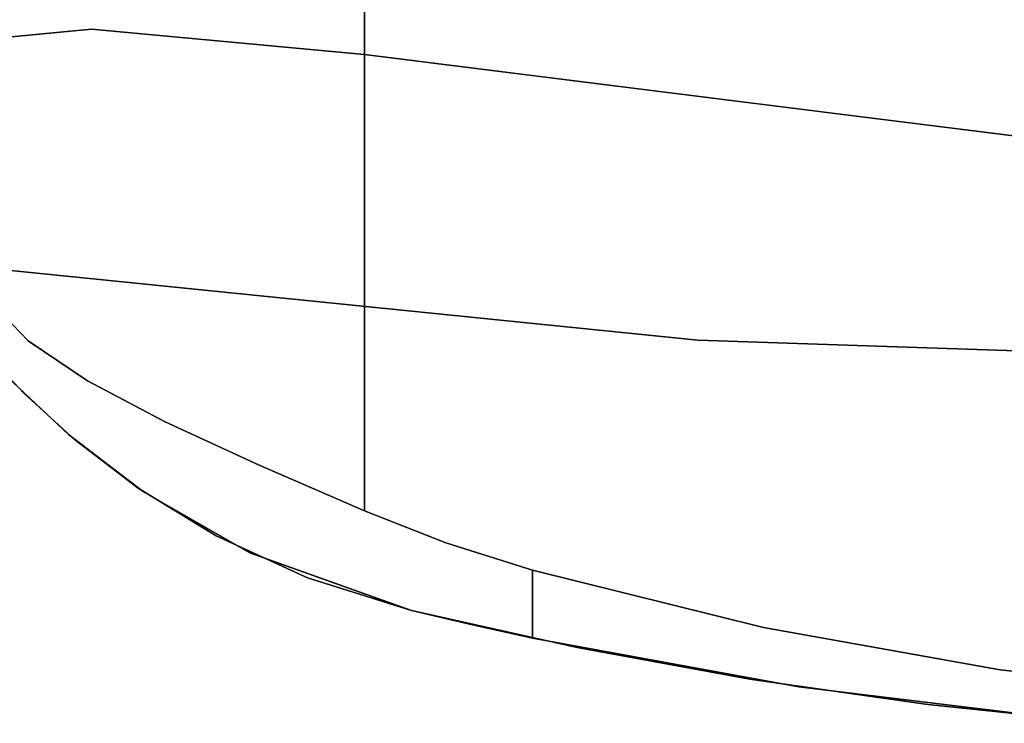
# Model space of a CAD drawing. Units: inches. Extents: x -1 to 176, y 0 to 135.
# Drawn here: x 86 to 91, y 25 to 28 of the extents above; entities that cross this region are included whole.
import ezdxf

# ---------------------------------------------------------------- set-up
doc = ezdxf.new("R2010")
doc.units = ezdxf.units.IN
doc.header["$MEASUREMENT"] = 0
doc.layers.add('SEAT-FABRIC', color=5, linetype='Continuous')

# ---------------------------------------------------------------- blocks, each defined once
blk = doc.blocks.new('6DWBBS40_0T')
at = {"layer": 'SEAT-FABRIC'}
for points, invisible_edges in [([(1.8068, 9.8548, 38.6406), (2.6921, 9.7639, 38.4629), (0.9286, 8.8201, 34.568)], 14), ([(2.0019, 9.8378, 39.2775), (3.319, 9.6775, 39.106), (1.8068, 9.8548, 38.6406)], 14), ([(1.8068, 9.8548, 38.6406), (3.319, 9.6775, 39.106), (2.6921, 9.7639, 38.4629)], 3), ([(2.342, 9.5956, 39.2415), (2.0019, 9.8378, 39.2775), (1.176, 9.7221, 39.3414)], 3), ([(2.0019, 9.8378, 39.2775), (2.342, 9.5956, 39.2415), (3.319, 9.6775, 39.106)], 3), ([(0.9286, 8.8201, 34.568), (2.6921, 9.7639, 38.4629), (3.5565, 9.64, 38.2156)], 13), ([(2.6921, 9.7639, 38.4629), (3.319, 9.6775, 39.106), (4.6111, 9.4411, 38.8525)], 13), ([(2.6921, 9.7639, 38.4629), (4.6111, 9.4411, 38.8525), (4.9086, 9.3753, 38.7702)], 13), ([(5.1974, 9.3072, 38.6622), (3.5565, 9.64, 38.2156), (2.6921, 9.7639, 38.4629)], 13), ([(5.1974, 9.3072, 38.6622), (2.6921, 9.7639, 38.4629), (4.9086, 9.3753, 38.7702)], 3), ([(1.176, 9.7221, 39.3414), (-0.4916, 8.0119, 34.799), (2.624, 7.7951, 34.4481)], 15), ([(2.624, 7.7951, 34.4481), (2.342, 9.5956, 39.2415), (1.176, 9.7221, 39.3414)], 13), ([(3.319, 9.6775, 39.106), (2.342, 9.5956, 39.2415), (3.4894, 9.39, 39.0774)], 13), ([(3.319, 9.6775, 39.106), (3.4894, 9.39, 39.0774), (4.6111, 9.4411, 38.8525)], 3), ([(0.9286, 8.8201, 34.568), (3.5565, 9.64, 38.2156), (4.3936, 9.4865, 37.9004)], 13), ([(3.5565, 9.64, 38.2156), (5.1974, 9.3072, 38.0097), (4.3936, 9.4865, 37.9004)], 3), ([(5.1974, 9.3072, 38.6622), (5.1974, 9.3072, 38.0097), (3.5565, 9.64, 38.2156)], 14), ([(2.342, 9.5956, 39.2415), (2.624, 7.7951, 34.4481), (3.4894, 9.39, 39.0774)], 3), ([(5.1974, 9.3072, 37.5194), (0.9286, 8.8201, 34.568), (4.3936, 9.4865, 37.9004)], 3), ([(4.3936, 9.4865, 37.9004), (5.1974, 9.3072, 38.0097), (5.1974, 9.3072, 37.7645)], 13), ([(4.7388, 9.4095, 37.7368), (4.3936, 9.4865, 37.9004), (5.1974, 9.3072, 37.7645)], 14), ([(4.6111, 9.1125, 38.8525), (4.6111, 9.4411, 38.8525), (3.4894, 9.39, 39.0774)], 2), ([(4.6111, 9.4411, 38.8525), (4.6111, 9.1125, 38.8525), (4.9086, 9.3753, 38.7702)], 2), ([(5.1974, 9.3072, 37.7645), (5.1974, 9.3072, 37.5194), (4.7388, 9.4095, 37.7368)], 12), ([(3.4894, 9.39, 39.0774), (2.624, 7.7951, 34.4481), (5.4258, 7.8193, 35.9082)], 15), ([(5.4258, 7.8193, 35.9082), (4.6111, 9.1125, 38.8525), (3.4894, 9.39, 39.0774)], 13), ([(4.6111, 9.1125, 38.8525), (5.0313, 8.9788, 38.7279), (4.9086, 9.3753, 38.7702)], 14), ([(5.1974, 9.3072, 38.6622), (4.9086, 9.3753, 38.7702), (5.0313, 8.9788, 38.7279)], 14), ([(5.9808, 9.0281, 36.7856), (0.9286, 8.8201, 34.568), (5.1974, 9.3072, 37.5194)], 3), ([(5.0313, 8.9788, 38.7279), (5.4258, 8.8236, 38.5552), (5.1974, 9.3072, 38.6622)], 14), ([(5.701, 9.1491, 38.3979), (5.1974, 9.3072, 38.6622), (5.4258, 8.8236, 38.5552)], 14), ([(5.4492, 9.2282, 38.53), (5.3932, 9.2375, 37.3359), (5.1974, 9.3072, 38.6622)], 3), ([(5.1974, 9.3072, 38.6622), (5.3932, 9.2375, 37.3359), (5.1974, 9.3072, 37.5194)], 1), ([(5.4492, 9.2282, 38.53), (5.5891, 9.1677, 37.1525), (5.3932, 9.2375, 37.3359)], 13), ([(5.701, 9.1491, 38.3979), (5.5891, 9.1677, 37.1525), (5.4492, 9.2282, 38.53)], 3), ([(5.4258, 8.8236, 38.5552), (5.9386, 8.6005, 38.2332), (5.701, 9.1491, 38.3979)], 14), ([(5.701, 9.1491, 38.3979), (5.9808, 9.0281, 36.7856), (5.5891, 9.1677, 37.1525)], 13), ([(5.9386, 8.6005, 38.2332), (6.1442, 8.9453, 38.0652), (5.701, 9.1491, 38.3979)], 13), ([(5.9808, 9.0281, 36.7856), (5.701, 9.1491, 38.3979), (5.9226, 9.0472, 38.2315)], 13), ([(4.6111, 9.1125, 38.8525), (5.4258, 7.8193, 35.9082), (5.0313, 8.9788, 38.7279)], 3), ([(5.9808, 9.0281, 36.7856), (6.4975, 8.7316, 35.8411), (0.9286, 8.8201, 34.568)], 14), ([(5.9226, 9.0472, 38.2315), (6.1442, 8.9453, 38.0652), (5.9808, 9.0281, 36.7856)], 14), ([(6.1442, 8.9453, 38.0652), (6.2392, 8.8799, 36.3133), (5.9808, 9.0281, 36.7856)], 13), ([(5.4258, 7.8193, 35.9082), (5.4258, 8.8236, 38.5552), (5.0313, 8.9788, 38.7279)], 12), ([(6.3921, 8.3918, 37.8235), (6.1442, 8.9453, 38.0652), (5.9386, 8.6005, 38.2332)], 3), ([(6.1442, 8.9453, 38.0652), (6.3921, 8.3918, 37.8235), (6.5225, 8.7146, 37.6749)], 3), ([(6.5225, 8.7146, 37.6749), (6.2392, 8.8799, 36.3133), (6.1442, 8.9453, 38.0652)], 3), ([(6.5225, 8.7146, 37.6749), (6.4975, 8.7316, 35.8411), (6.2392, 8.8799, 36.3133)], 13), ([(-0.0001, 8.1234, 30.4399), (0.9286, 8.8201, 34.568), (3.8086, 7.9954, 30.4562)], 3), ([(0.9286, 8.8201, 34.568), (6.8614, 8.4534, 34.8225), (3.8086, 7.9954, 30.4562)], 15), ([(6.8614, 8.4534, 34.8225), (0.9286, 8.8201, 34.568), (6.4975, 8.7316, 35.8411)], 3), ([(5.4258, 7.8193, 35.9082), (5.9386, 8.6005, 38.2332), (5.4258, 8.8236, 38.5552)], 1), ([(6.5225, 8.7146, 37.6749), (6.3921, 8.3918, 37.8235), (6.7692, 8.1926, 37.3384)], 13), ([(6.5225, 8.7146, 37.6749), (6.8342, 8.4766, 37.2336), (6.4975, 8.7316, 35.8411)], 14), ([(6.8342, 8.4766, 37.2336), (6.8614, 8.4534, 34.8225), (6.4975, 8.7316, 35.8411)], 13), ([(6.5225, 8.7146, 37.6749), (6.7692, 8.1926, 37.3384), (6.8342, 8.4766, 37.2336)], 3), ([(5.9386, 8.6005, 38.2332), (5.4258, 7.8193, 35.9082), (6.3921, 8.3918, 37.8235)], 3), ([(3.8086, 7.9954, 30.4562), (6.8614, 8.4534, 34.8225), (7.129, 8.201, 33.7678)], 13), ([(6.8342, 8.4766, 37.2336), (6.7692, 8.1926, 37.3384), (7.0562, 7.9985, 36.7933)], 13), ([(7.0562, 7.9985, 36.7933), (7.0767, 8.2542, 36.7434), (6.8342, 8.4766, 37.2336)], 13), ([(6.8614, 8.4534, 34.8225), (6.8342, 8.4766, 37.2336), (7.0767, 8.2542, 36.7434)], 13), ([(6.8614, 8.4534, 34.8225), (7.0767, 8.2542, 36.7434), (7.129, 8.201, 33.7678)], 3), ([(6.7692, 8.1926, 37.3384), (6.3921, 8.3918, 37.8235), (5.4258, 7.8193, 35.9082)], 14), ([(7.0767, 8.2542, 36.7434), (7.0562, 7.9985, 36.7933), (7.2434, 8.0777, 36.2057)], 3), ([(7.0767, 8.2542, 36.7434), (7.2434, 8.0777, 36.2057), (7.129, 8.201, 33.7678)], 14), ([(7.3305, 7.9764, 32.692), (3.8086, 7.9954, 30.4562), (7.129, 8.201, 33.7678)], 3), ([(6.7692, 8.1926, 37.3384), (5.4258, 7.8193, 35.9082), (5.4258, 7.0791, 33.1755)], 13), ([(6.7692, 8.1926, 37.3384), (5.4258, 7.0791, 33.1755), (7.0562, 7.9985, 36.7933)], 3), ([(-0.9427, 7.9184, 29.6906), (-0.0001, 8.1234, 30.4399), (3.8086, 7.9954, 30.4562)], 13), ([(7.2434, 7.8064, 36.2057), (7.2434, 8.0777, 36.2057), (7.0562, 7.9985, 36.7933)], 2), ([(3.8086, 7.9954, 30.4562), (7.6798, 7.4848, 30.0104), (-0.9427, 7.9184, 29.6906)], 15), ([(2.624, 7.7951, 34.4481), (-0.4916, 8.0119, 34.799), (1.8181, 7.062, 30.3302)], 15), ([(3.8086, 7.9954, 30.4562), (7.6, 7.6119, 30.505), (7.6798, 7.4848, 30.0104)], 12), ([(7.4835, 7.7801, 31.6033), (7.6, 7.6119, 30.505), (3.8086, 7.9954, 30.4562)], 12), ([(3.8086, 7.9954, 30.4562), (7.3305, 7.9764, 32.692), (7.4835, 7.7801, 31.6033)], 13), ([(5.4258, 7.0791, 33.1755), (7.2434, 7.8064, 36.2057), (7.0562, 7.9985, 36.7933)], 13), ([(0.0003, 7.5408, 29.0116), (-0.9427, 7.9184, 29.6906), (7.807, 7.2575, 29.5636)], 15), ([(7.807, 7.2575, 29.5636), (-0.9427, 7.9184, 29.6906), (7.6798, 7.4848, 30.0104)], 3), ([(2.9755, 6.917, 30.3473), (2.624, 7.7951, 34.4481), (1.8181, 7.062, 30.3302)], 3), ([(2.624, 7.7951, 34.4481), (5.4258, 7.0791, 33.1755), (5.4258, 7.8193, 35.9082)], 13), ([(2.624, 7.7951, 34.4481), (2.9755, 6.917, 30.3473), (5.4258, 7.0791, 33.1755)], 15), ([(5.4258, 7.0791, 33.1755), (6.7488, 6.4872, 30.3979), (7.2434, 7.8064, 36.2057)], 15), ([(7.5082, 7.446, 34.9622), (7.2434, 7.8064, 36.2057), (6.7488, 6.4872, 30.3979)], 14), ([(0.0003, 7.5408, 29.0116), (7.807, 7.2575, 29.5636), (7.9519, 6.945, 29.1777)], 13), ([(0.0859, 6.886, 28.3767), (0.0003, 7.5408, 29.0116), (7.9519, 6.945, 29.1777)], 15), ([(6.7488, 6.4872, 30.3979), (7.7498, 7.147, 33.698), (7.5082, 7.446, 34.9622)], 13), ([(7.9667, 6.9084, 32.4166), (7.7498, 7.147, 33.698), (6.7488, 6.4872, 30.3979)], 14), ([(2.9755, 6.917, 30.3473), (5.4258, 6.6101, 30.3835), (5.4258, 7.0791, 33.1755)], 12), ([(5.4258, 7.0791, 33.1755), (5.4258, 6.6101, 30.3835), (6.7488, 6.4872, 30.3979)], 12), ([(1.8181, 7.062, 30.3302), (0, 7.0324, 29.9335), (2.6844, 6.8724, 29.8584)], 15), ([(2.6844, 6.8724, 29.8584), (0, 7.0324, 29.9335), (2.0622, 6.75, 29.5125)], 15), ([(2.6844, 6.8724, 29.8584), (3.5412, 6.8461, 30.3556), (1.8181, 7.062, 30.3302)], 13), ([(7.9519, 6.945, 29.1777), (8.0883, 6.5592, 28.8613), (0.0859, 6.886, 28.3767)], 14), ([(0.0859, 6.886, 28.3767), (8.1937, 6.1115, 28.6243), (0, 6.0704, 27.9684)], 15), ([(8.1937, 6.1115, 28.6243), (0.0859, 6.886, 28.3767), (8.0883, 6.5592, 28.8613)], 3), ([(8.0281, 6.745, 31.4025), (7.9667, 6.9084, 32.4166), (6.7488, 6.4872, 30.3979)], 14), ([(2.6844, 6.8724, 29.8584), (2.0622, 6.75, 29.5125), (5.4258, 6.3558, 29.7122)], 15), ([(5.4258, 6.5153, 30.1334), (3.5412, 6.8461, 30.3556), (2.6844, 6.8724, 29.8584)], 15), ([(5.4258, 6.5153, 30.1334), (2.6844, 6.8724, 29.8584), (5.4258, 6.3558, 29.7122)], 3), ([(5.4258, 6.6101, 30.3835), (3.5412, 6.8461, 30.3556), (5.4258, 6.5153, 30.1334)], 2), ([(2.7379, 6.4827, 29.2653), (0, 6.7716, 29.4133), (-0.2734, 6.4348, 29.0439)], 15), ([(0, 6.7716, 29.4133), (2.7379, 6.4827, 29.2653), (2.0622, 6.75, 29.5125)], 15), ([(5.4258, 6.3558, 29.7122), (2.0622, 6.75, 29.5125), (2.7379, 6.4827, 29.2653)], 15), ([(8.0714, 6.6146, 30.3829), (8.0281, 6.745, 31.4025), (6.7488, 6.4872, 30.3979)], 2), ([(6.7488, 6.4872, 30.3979), (5.4258, 6.6101, 30.3835), (5.4258, 6.4948, 30.0793)], 12), ([(8.0714, 6.6146, 30.3829), (6.7488, 6.4872, 30.3979), (8.0938, 6.5405, 30.0503)], 2), ([(8.0938, 6.5405, 30.0503), (6.7433, 6.3519, 29.9473), (8.1329, 6.3965, 29.7427)], 3), ([(8.0938, 6.5405, 30.0503), (6.7488, 6.4872, 30.3979), (6.7433, 6.3519, 29.9473)], 15), ([(-0.2734, 6.4348, 29.0439), (2.7066, 6.0629, 28.9348), (2.7379, 6.4827, 29.2653)], 15), ([(5.4258, 6.0857, 29.4757), (2.7379, 6.4827, 29.2653), (2.7066, 6.0629, 28.9348)], 15), ([(5.4258, 6.0857, 29.4757), (5.4258, 6.3558, 29.7122), (2.7379, 6.4827, 29.2653)], 14), ([(6.7488, 6.4872, 30.3979), (5.4258, 6.4948, 30.0793), (6.7433, 6.3519, 29.9473)], 15), ([(6.7433, 6.3519, 29.9473), (5.4258, 6.4948, 30.0793), (5.4258, 6.3558, 29.7122)], 13)]:
    blk.add_3dface(points, dxfattribs=dict(at, invisible_edges=invisible_edges))

msp = doc.modelspace()

# ---------------------------------------------------------------- block references
at = {"rotation": 180}
msp.add_blockref('6DWBBS40_0T', (93.0017, 34.8239), dxfattribs=at)

doc.saveas('drawing.dxf')
